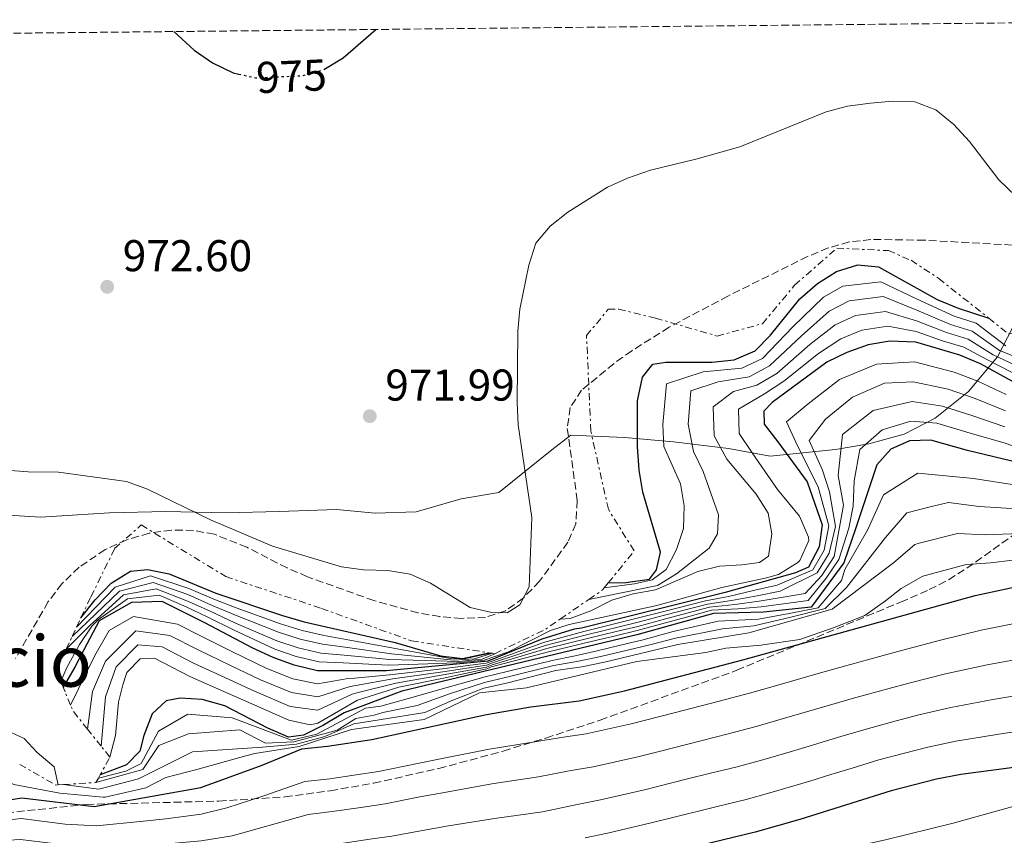
# Model space of a CAD drawing. Units: metres. Extents: x 569950 to 573400, y 4726462 to 4728821.
# Drawn here: x 570473 to 570694, y 4728610 to 4728794 of the extents above; entities that cross this region are included whole.
import ezdxf
from ezdxf.enums import TextEntityAlignment as Align

# ---------------------------------------------------------------- set-up
doc = ezdxf.new("R2010")
doc.units = ezdxf.units.M
doc.header["$MEASUREMENT"] = 0
for name, pattern in [('DGN Style 3', [2.435890702152634, 1.739921930109024, -0.6959687720436097]), ('DGN Style 5', [1.217945351076317, 0.5219765790327072, -0.6959687720436097]), ('DGN Style 7', [3.4798438602180486, 1.565929737098122, -0.6959687720436097, 0.5219765790327072, -0.6959687720436097])]:
    doc.linetypes.add(name, pattern=pattern)
for name, color, linetype, lineweight in [('Cota de curva de nivel directora', 7, 'Continuous', 0), ('Cota de punto acotado terreno', 7, 'Continuous', 0), ('Curva de nivel directora', 30, 'Continuous', 30), ('Curva de nivel directora no vista', 30, 'DGN Style 5', 30), ('Curva de nivel intermedia', 30, 'Continuous', 0), ('Escarpado', 30, 'DGN Style 7', 0), ('Límite de municipio', 7, 'Continuous', 0), ('Punto acotado terreno (símbolo)', 7, 'Continuous', 0), ('Texto de Área (paraje) menor', 7, 'Continuous', 0), ('Zona arbolada', 92, 'DGN Style 3', 0)]:
    doc.layers.add(name, color=color, linetype=linetype, lineweight=lineweight)
doc.styles.add('Style-Arial', font='arial.ttf')

# ---------------------------------------------------------------- blocks, each defined once
blk = doc.blocks.new('5PATER')
at = {"layer": 'Punto acotado terreno (símbolo)', "linetype": 'Continuous', "lineweight": 0}
h = blk.add_hatch(color=51, dxfattribs=at)
edge = h.paths.add_edge_path()
edge.add_ellipse((0, 0), major_axis=(-0.1095731443231308, -0.1110710700762829), ratio=0.9994222409660317, start_angle=0, end_angle=360)

msp = doc.modelspace()

# ---------------------------------------------------------------- linework, layer by layer
at = {"layer": 'Curva de nivel directora', "color": 30, "linetype": 'Continuous', "lineweight": 30, "flags": 128}
for points, elevation in [([(570541.1399999995, 4728782.800000002), (570545.469999999, 4728785.439999999), (570552.8600000008, 4728791.83)], 975.0000000000005), ([(570507.3599999992, 4728791.36), (570511.8999999989, 4728787.150000001), (570516.0899999999, 4728784.320000002), (570520.7399999991, 4728782.070000002), (570521.9500000007, 4728781.789999999)], 975.0000000000005), ([(570605.22, 4728667.16), (570609.2000000008, 4728667.25), (570614.4800000002, 4728668.01), (570616.0899999996, 4728670.110000002), (570616.9700000003, 4728674.09), (570612.9699999993, 4728687.580000001), (570612.2000000004, 4728692.57), (570611.769999999, 4728697.850000001), (570611.8099999992, 4728708.200000001), (570612.8899999988, 4728713.510000002), (570615.2800000005, 4728716.400000001), (570618.1399999993, 4728716.880000002), (570628.5499999986, 4728716.9), (570633.5499999986, 4728717.430000001), (570638.3200000008, 4728719.420000001), (570641.7699999996, 4728722.930000001), (570648.3599999989, 4728731.140000001), (570652.3699999988, 4728734.630000002), (570656.589999999, 4728737.330000003), (570661.399999999, 4728738.800000003), (570666.0999999995, 4728738.320000002), (570679.3299999996, 4728730.960000002), (570684.0399999992, 4728729.060000001), (570690.8999999989, 4728726.800000002)], 950), ([(570703.74, 4728708.37), (570689.0300000003, 4728716.5), (570684.4300000003, 4728718.449999999), (570674.4900000005, 4728721.380000002), (570668.67, 4728721.630000002), (570663.7300000002, 4728720.770000001), (570658.9400000003, 4728719.020000001), (570654.4400000009, 4728716.850000001), (570642.1200000006, 4728707.82), (570640.2400000007, 4728705.850000001), (570640.3300000002, 4728702.890000002), (570643.4299999981, 4728698.960000004), (570649.9999999995, 4728689.95), (570653.389999998, 4728680.2), (570652.730000001, 4728675.25), (570650.2900000003, 4728670.660000001), (570647.409999999, 4728669.390000002), (570631.5399999992, 4728664.980000001), (570599.1799999983, 4728656.980000001), (570597.5599999999, 4728656.74), (570590.2300000008, 4728654.470000002), (570578.0400000003, 4728649.480000001), (570555.2699999983, 4728647.340000001), (570539.7200000002, 4728647.37), (570534.4400000006, 4728648.62), (570529.6999999998, 4728650.360000002), (570525.1600000003, 4728652.460000002), (570514.36, 4728658.160000003), (570504.7399999996, 4728662.980000001), (570497.8099999983, 4728662.720000002), (570490.4999999994, 4728658.590000001), (570487.0799999994, 4728652.03), (570485.0199999987, 4728648.17), (570482.399999999, 4728643.619999999)], 925), ([(570703.9099999999, 4728692.660000003), (570686.1400000001, 4728697.010000002), (570677.879999999, 4728699.300000003), (570673.0499999988, 4728699.130000004), (570668.8899999991, 4728697.270000001), (570665.7199999996, 4728693.730000001), (570660.8800000004, 4728679.34), (570658.2800000008, 4728671.66), (570650.9400000006, 4728661.670000001), (570640.1400000001, 4728660.570000002), (570628.9299999987, 4728660.27), (570611.6300000005, 4728655.45), (570558.7199999993, 4728642.760000002), (570545.7199999995, 4728637.900000002), (570541.039999999, 4728635.060000001), (570536.5499999984, 4728632.850000001), (570533.1599999999, 4728632.37), (570528.5199999998, 4728634.42), (570518.7999999989, 4728639.439999999), (570513.7599999986, 4728640.87), (570508.7699999998, 4728641.180000001), (570505.6499999993, 4728640.570000002), (570502.4699999987, 4728637.609999999), (570500.6200000001, 4728632.77), (570499.6700000003, 4728629.24), (570496.6900000006, 4728626.150000001), (570490.7699999998, 4728623.930000001)], 900.0000000000002), ([(570486.4299999991, 4728659.260000002), (570489.6299999999, 4728663.32), (570493.2499999986, 4728667.060000002), (570497.5999999982, 4728669.770000001), (570501.3800000001, 4728670.130000001), (570506.2899999986, 4728669.160000001), (570516.8099999996, 4728664.830000001), (570531.7899999998, 4728659.800000003), (570536.6899999992, 4728658.4), (570557.1700000003, 4728653.720000001), (570567.4000000006, 4728650.680000001), (570572.3699999994, 4728650.11), (570578.3300000007, 4728651.410000001)], 950.0000000000002), ([(570459.2200000001, 4728616.550000002), (570473.0699999994, 4728618.690000001), (570489.3999999996, 4728616.779999999), (570513.4199999988, 4728621.04), (570527.2500000001, 4728626.050000001), (570536.1900000009, 4728629.790000001), (570541.9599999998, 4728630.4), (570551.9099999986, 4728631.890000002), (570577.7699999998, 4728637.530000002), (570587.7999999989, 4728639.210000002), (570598.6199999994, 4728640.590000001), (570608.8399999987, 4728642.810000001), (570635.52, 4728649.779999999), (570687.839999999, 4728664.279999999), (570708.8099999994, 4728668.810000002)], 875.0000000000002), ([(570711.3499999986, 4728627.49), (570684.6399999983, 4728623.95), (570679.1699999986, 4728622.930000001), (570668.9499999994, 4728620.310000001), (570648.3799999991, 4728613.810000001), (570638.2600000004, 4728610.99), (570592.0900000005, 4728599.820000002), (570570.9099999999, 4728597.240000002), (570534.7600000004, 4728592), (570524.0499999993, 4728591.250000002), (570508.6600000003, 4728590.95), (570503.66, 4728591.11), (570498.1799999994, 4728591.720000001), (570472.4500000002, 4728595.359999999)], 850.0000000000002)]:
    msp.add_lwpolyline(points, dxfattribs=dict(at, elevation=elevation))
at = {"layer": 'Curva de nivel directora no vista', "color": 30, "linetype": 'DGN Style 5', "lineweight": 30, "elevation": 975.0000000000005, "flags": 128}
msp.add_lwpolyline([(570521.9500000007, 4728781.789999999), (570525.7100000001, 4728780.930000002), (570536.1999999997, 4728781.410000003), (570541.0199999989, 4728782.730000001), (570541.1399999995, 4728782.800000002)], dxfattribs=at)
at = {"layer": 'Curva de nivel intermedia', "color": 30, "linetype": 'Continuous', "lineweight": 0, "flags": 128}
for points, elevation in [([(570700.8800000012, 4728750.600000001), (570693.1699999998, 4728757.929999999), (570686.5800000007, 4728766.59), (570683.0300000011, 4728770.399999999), (570678.9600000008, 4728773.699999998), (570674.2500000013, 4728775.490000002), (570669.2500000012, 4728775.71), (570664.250000001, 4728775.220000001), (570659.1300000002, 4728774.519999999), (570654.2900000011, 4728773.26), (570634.8700000019, 4728765.399999999), (570625.2400000005, 4728762.660000001), (570614.7000000017, 4728760.15), (570609.5600000006, 4728758.350000001), (570605.0000000009, 4728756.3), (570596.1200000005, 4728750.67), (570592.0999999995, 4728747.52), (570588.8800000007, 4728743.689999999), (570587.2800000004, 4728738.76), (570585.270000001, 4728728.82), (570584.8500000007, 4728723.84), (570584.6500000019, 4728707.749999999), (570584.9400000002, 4728702.76), (570587.9800000022, 4728681.890000001), (570587.3800000009, 4728666.289999999), (570585.2599999999, 4728662.17), (570582.4099999999, 4728660.390000001), (570578.9499999998, 4728660.490000002), (570574.0800000017, 4728661.609999998), (570565.1400000008, 4728667.100000001), (570560.57, 4728669.13), (570555.5499999997, 4728669.930000001), (570550.0500000012, 4728670.109999998), (570545.0900000012, 4728670.769999998), (570529.5999999993, 4728675.429999999), (570515.6200000005, 4728681.32), (570501.3900000014, 4728688.249999999), (570496.7000000018, 4728689.98), (570481.3900000008, 4728692.109999999), (570474.5600000002, 4728692.149999999), (570469.5800000002, 4728692.579999999)], 970), ([(570694.7600000014, 4728720.539999999), (570688.0700000013, 4728725.640000001), (570683.1600000008, 4728727.220000001), (570674.7699999998, 4728731.04), (570666.6200000005, 4728734.980000001), (570658.0199999993, 4728734.02), (570653.690000002, 4728731.5), (570646.8099999999, 4728724.84), (570639.9300000002, 4728717.720000001), (570635.2600000007, 4728715.51), (570626.5599999992, 4728714.679999998), (570618.3600000006, 4728711.980000001), (570617.490000001, 4728702.859999998), (570617.7000000011, 4728697.839999998), (570621.480000001, 4728689.449999999), (570622.29, 4728684.519999999), (570622.1400000004, 4728679.420000001), (570620.550000001, 4728674.640000001), (570618.2399999999, 4728670.189999999), (570615.1300000007, 4728667.82), (570611.1500000021, 4728666.939999999), (570604.29, 4728666)], 945), ([(570699.4200000016, 4728717.11), (570693.3300000008, 4728719.529999998), (570687.1600000017, 4728723.84), (570682.2700000011, 4728725.38), (570674.7000000007, 4728728.619999999), (570667.13, 4728731.640000001), (570659.4500000001, 4728730.710000001), (570654.9999999997, 4728728.38), (570648.7099999998, 4728722.84), (570641.5400000017, 4728716.029999998), (570636.9700000007, 4728713.580000001), (570629.9800000013, 4728712.470000001), (570623.8300000001, 4728710.449999999), (570623.2000000019, 4728702.87), (570624.3700000009, 4728696.779999999), (570626.5599999992, 4728692.230000001), (570630.0300000005, 4728682.480000001), (570629.8000000002, 4728678.17), (570627.9299999994, 4728674.960000001), (570620.5399999998, 4728669.159999998), (570616.2800000019, 4728666.550000001), (570600.8300000001, 4728663.430000001)], 940), ([(570699.4000000015, 4728715), (570691.9000000003, 4728718.519999999), (570686.2499999999, 4728722.05), (570681.3900000004, 4728723.539999999), (570674.6300000013, 4728726.21), (570667.6399999995, 4728728.3), (570660.8800000004, 4728727.400000001), (570656.3099999995, 4728725.26), (570650.6200000009, 4728720.839999998), (570643.150000001, 4728714.329999999), (570638.6900000018, 4728711.660000001), (570633.4000000011, 4728710.259999999), (570628.8700000005, 4728706.789999999), (570629.0400000003, 4728700.279999999), (570631.8800000012, 4728695.02), (570638.5300000008, 4728687.119999998), (570641.1900000006, 4728682.890000001), (570642.0600000002, 4728678.210000001), (570641.3099999991, 4728673.189999999), (570639.2400000016, 4728671.73), (570635.3300000001, 4728671.180000001), (570630.2400000006, 4728670.949999999), (570625.4000000014, 4728669.689999999), (570615.8100000002, 4728665.619999998), (570610.79, 4728664.670000001), (570606, 4728663.249999999), (570601.2999999995, 4728660.869999998), (570596.600000001, 4728659.149999999), (570594.3800000015, 4728659)], 935.0000000000002), ([(570699.3900000004, 4728712.890000001), (570690.4600000008, 4728717.51), (570685.3400000001, 4728720.250000001), (570680.5099999999, 4728721.699999999), (570674.5599999997, 4728723.789999999), (570668.1500000014, 4728724.96), (570662.3100000009, 4728724.079999999), (570657.6300000005, 4728722.140000001), (570652.530000002, 4728718.849999999), (570644.7600000004, 4728712.630000001), (570640.4000000017, 4728709.74), (570634.5499999999, 4728706.320000002), (570634.7000000019, 4728700.82), (570637.6400000012, 4728696.48), (570643.3200000008, 4728688.17), (570648.3200000009, 4728682.149999999), (570650.3000000013, 4728677.469999999), (570650.3799999995, 4728676.689999999), (570648.3900000004, 4728672.16), (570647.9400000009, 4728671.710000001), (570643.5399999999, 4728669.029999999), (570640.5400000003, 4728668.2), (570630.7600000014, 4728666.079999999), (570616.1299999999, 4728662.070000002), (570596.42, 4728657.739999999), (570592.170000001, 4728656.409999999), (570582.7400000007, 4728651.619999999), (570577.2700000012, 4728649.750000001), (570571.0500000007, 4728649.119999998), (570562.3700000015, 4728648.869999997), (570555.6500000004, 4728648.62), (570545.5000000005, 4728649.119999998), (570540.0900000012, 4728649.349999999), (570534.8899999999, 4728650.570000002), (570530.1200000001, 4728652.24), (570520.8999999999, 4728656.480000001), (570514.8499999993, 4728659.489999999), (570510.0900000007, 4728661.77), (570504.0600000002, 4728664.409999999), (570496.9000000008, 4728663.59), (570490.3800000009, 4728658.869999998), (570488.8899999999, 4728657.42), (570486.1200000006, 4728653.26), (570483.2300000004, 4728648.060000001), (570481.8700000015, 4728644.930000001)], 930), ([(570694.8300000007, 4728709.570000002), (570688.4500000014, 4728712.600000001), (570683.1200000005, 4728714.619999998), (570674.1999999998, 4728716.929999999), (570665.6000000011, 4728716.439999999), (570657.3300000009, 4728712.939999999), (570650.240000001, 4728707.499999999), (570645.3400000016, 4728703.42), (570647.8899999995, 4728697.91), (570652.5000000007, 4728688.810000001), (570654.8900000001, 4728680.029999998), (570653.8399999996, 4728674.53), (570651.2900000014, 4728670.06), (570643.2699999994, 4728666.67), (570638.2500000015, 4728665.48), (570632.2600000012, 4728664.069999999), (570627.1300000014, 4728663.079999999), (570617.4400000019, 4728660.619999998), (570612.0300000005, 4728659.239999999), (570599.7300000003, 4728656.220000001), (570590.6199999999, 4728653.749999999), (570579.2699999994, 4728649.560000001), (570577.7300000016, 4728649.029999998), (570567.8200000009, 4728647.810000001), (570555.9600000011, 4728646.429999999), (570548.1500000014, 4728645.699999998), (570546.6100000013, 4728645.600000001), (570539.7400000005, 4728644.410000001), (570534.1400000012, 4728645.52), (570528.3000000007, 4728647.830000001), (570520.4300000005, 4728651.659999999), (570513.5000000015, 4728655.140000001), (570508.1500000005, 4728657.84), (570498.2900000011, 4728659.539999999), (570492.8100000004, 4728656.439999999), (570489.5100000014, 4728650.759999999), (570484.0599999997, 4728639.609999999)], 920), ([(570694.6699999997, 4728705.939999999), (570687.8700000002, 4728708.71), (570681.8100000006, 4728710.789999999), (570673.9100000015, 4728712.480000001), (570667.4600000008, 4728712.11), (570660.220000001, 4728709.019999999), (570654.1100000001, 4728704.05), (570650.4900000013, 4728699.220000001), (570653.4700000008, 4728692.55), (570655.0100000009, 4728687.670000001), (570656.3800000009, 4728679.859999998), (570654.9500000004, 4728673.810000001), (570652.2999999997, 4728669.449999999), (570643.9400000023, 4728665.29), (570638.7200000008, 4728664.25), (570632.980000001, 4728663.159999999), (570627.5800000007, 4728662.38), (570617.9000000001, 4728659.859999998), (570611.9299999999, 4728658.289999999), (570600.2700000012, 4728655.460000002), (570590.9999999999, 4728653.039999999), (570579.150000001, 4728649.100000001), (570577.7699999998, 4728648.609999998), (570567.9100000003, 4728647.12), (570556.6500000017, 4728645.509999998), (570548.3500000002, 4728644.050000001), (570547.0700000017, 4728643.84), (570539.7600000005, 4728641.439999998), (570533.8300000007, 4728642.42), (570526.8900000004, 4728645.31), (570520.130000001, 4728648.529999998), (570512.6500000021, 4728652.109999998), (570506.4200000004, 4728655.289999999), (570498.7800000006, 4728656.369999999), (570491.9299999998, 4728649.480000001), (570489.0500000009, 4728642.660000001), (570487.910000001, 4728634.199999998)], 915), ([(570490.990000001, 4728630.350000001), (570491.9600000011, 4728641.46), (570494.3600000016, 4728648.210000001), (570499.2700000001, 4728653.199999999), (570504.6800000014, 4728652.730000001), (570511.7900000016, 4728649.09), (570519.8200000003, 4728645.41), (570525.490000001, 4728642.789999999), (570533.530000001, 4728639.319999999), (570539.7800000005, 4728638.470000001), (570547.5400000011, 4728642.079999999), (570548.5400000003, 4728642.399999999), (570557.3400000001, 4728644.59), (570567.9900000007, 4728646.42), (570577.8099999999, 4728648.189999999), (570579.0400000014, 4728648.66), (570591.3900000008, 4728652.33), (570600.8099999999, 4728654.699999999), (570606.9700000001, 4728656.179999999), (570611.8300000017, 4728657.34), (570618.3700000017, 4728659.109999999), (570628.0299999999, 4728661.680000001), (570633.7000000007, 4728662.25), (570639.1900000002, 4728663.019999999), (570649.5300000003, 4728664.76), (570653.3099999998, 4728668.84), (570656.0600000013, 4728673.090000001), (570658.1700000013, 4728684.640000001), (570657.0300000014, 4728691.359999998), (570657.9800000014, 4728700.61), (570664.9100000004, 4728705.970000001), (570673.6299999999, 4728708.029999998), (570680.5000000009, 4728706.96), (570687.3000000003, 4728704.81), (570694.5100000009, 4728702.310000001)], 910), ([(570699.9900000016, 4728696.75), (570694.3600000012, 4728698.67), (570686.7200000014, 4728700.909999999), (570679.190000001, 4728703.130000001), (570673.3400000016, 4728703.58), (570666.900000002, 4728701.619999998), (570661.8500000006, 4728697.17), (570660.5800000009, 4728690.17), (570660.3500000007, 4728684.439999999), (570659.3800000006, 4728679.51), (570657.17, 4728672.38), (570654.3100000012, 4728668.24), (570650.2300000021, 4728663.210000001), (570639.6600000019, 4728661.789999999), (570634.4200000004, 4728661.34), (570628.4800000016, 4728660.980000001), (570623.6500000012, 4728659.659999999), (570611.730000001, 4728656.4), (570606.8600000006, 4728655.249999999), (570601.3500000008, 4728653.939999999), (570591.7700000008, 4728651.619999999)], 905), ([(570490.3499999995, 4728623.17), (570496.540000001, 4728624.71), (570499.9899999999, 4728626.470000002), (570503.9100000004, 4728633.730000001), (570510.5100000009, 4728637.56), (570520.490000001, 4728636.76), (570533.8799999997, 4728631.689999999), (570539.5800000017, 4728633.060000001), (570550.5499999997, 4728638.930000001), (570553.9800000007, 4728639.369999998), (570560.4300000013, 4728641.149999999), (570568.6500000001, 4728643.529999998), (570577.4500000001, 4728646.009999999), (570582.400000001, 4728647.16), (570592.5800000001, 4728649.67), (570597.7800000012, 4728650.720000001), (570602.720000001, 4728651.829999999), (570608.2400000019, 4728653.159999999), (570613.1000000011, 4728654.34), (570619.8200000001, 4728656.159999999), (570629.940000001, 4728658.550000001), (570639.0499999993, 4728659.009999999), (570645.9800000007, 4728660.27), (570652.5000000007, 4728661.51), (570657.7100000009, 4728667.699999999), (570658.490000001, 4728670.17), (570663.6200000007, 4728679.029999999), (570667.1800000013, 4728687.009999999), (570674.970000001, 4728691.869999998), (570686.7491869943, 4728690.738292683)], 895.0000000000002), ([(570686.7491869943, 4728690.738292683), (570687.4600000011, 4728690.67), (570697.1799999997, 4728689.199999999), (570704.8900000011, 4728687.890000001), (570710.9400000018, 4728687.749999999), (570715.8300000001, 4728689.56), (570720.8763072779, 4728691.967478973)], 895), ([(570677.9984239113, 4728684.332822096), (570681.8600000021, 4728685.289999999), (570688.770000001, 4728684.34), (570698.5099999997, 4728683.759999999)], 890), ([(570489.7999999997, 4728622.159999999), (570500.3499999997, 4728625.099999999), (570503.9999999999, 4728630.479999999), (570510.6300000015, 4728633.119999998), (570522.1800000007, 4728634.08), (570528.01, 4728631.069999999), (570534.3700000015, 4728631.34), (570541.4099999999, 4728633.189999998), (570544.1000000011, 4728633.99), (570548.3500000002, 4728636.619999999), (570552.4800000008, 4728637.380000001), (570554.4600000011, 4728637.940000001), (570562.1500000003, 4728639.55), (570569.4200000013, 4728642.12), (570577.3000000003, 4728644.730000001), (570582.3499999995, 4728645.88), (570592.9800000001, 4728648.56), (570598.5099999999, 4728649.480000001), (570603.5400000013, 4728650.54), (570614.5600000008, 4728653.220000001), (570620.360000001, 4728654.730000001), (570630.9400000002, 4728656.82), (570637.9699999997, 4728657.449999998), (570646.0000000009, 4728659.369999998), (570654.070000002, 4728661.349999999), (570658.9, 4728666.13), (570667.6399999995, 4728677.359999999), (570672.4600000009, 4728682.960000001), (570677.9984239113, 4728684.332822096)], 890), ([(570699.8399999996, 4728678.32), (570690.0899999997, 4728677.999999999), (570683.8600000005, 4728678.289999999), (570675.2745305459, 4728676.07439498)], 885.0000000000002), ([(570675.2745305459, 4728676.07439498), (570674.2500000013, 4728675.810000001), (570669.4299999999, 4728671.630000001), (570655.6400000012, 4728661.189999999), (570636.8900000004, 4728655.899999999), (570620.8900000008, 4728653.3), (570604.3600000016, 4728649.259999999), (570599.2400000008, 4728648.249999999), (570593.3800000001, 4728647.439999999), (570582.2900000014, 4728644.59), (570577.1500000005, 4728643.460000001)], 885.0000000000002), ([(570657.7827438146, 4728657.757512056), (570663.0100000005, 4728659.8), (570667.6799999998, 4728663.100000001), (570671.2200000003, 4728665.899999999), (570676.0300000005, 4728668.649999999), (570685.8499999996, 4728671.28), (570691.4100000008, 4728671.67), (570701.1699999997, 4728672.890000001)], 880), ([(570485.4500000001, 4728657.179999998), (570494.1600000005, 4728666.189999999), (570502.0500000007, 4728668.699999998), (570510.7099999997, 4728665.890000001), (570516.3200000001, 4728663.499999999), (570521.3899999994, 4728661.55), (570531.3700000017, 4728657.909999999), (570536.24, 4728656.439999999), (570541.1900000009, 4728655.300000001), (570546.2000000001, 4728654.409999999), (570556.7900000003, 4728652.439999999), (570569.5599999998, 4728650.109999998), (570572.7500000016, 4728650.039999999), (570578.7000000017, 4728651.349999999)], 945), ([(570579.6900000019, 4728651.199999999), (570576.8300000009, 4728649.960000001), (570571.5300000013, 4728649.46), (570556.0300000003, 4728649.890000001), (570545.7400000017, 4728650.88), (570540.4600000001, 4728651.34), (570535.3400000016, 4728652.529999999), (570530.5300000013, 4728654.13), (570521.0600000009, 4728658.170000001), (570515.3400000011, 4728660.83), (570510.3000000007, 4728663.140000001), (570503.3899999995, 4728665.84), (570495.9800000022, 4728664.46), (570488.310000001, 4728657.5), (570483.1100000021, 4728652.220000001)], 935.0000000000002), ([(570484.470000001, 4728655.090000001), (570495.0700000002, 4728665.320000002), (570502.7200000013, 4728667.27), (570510.4999999997, 4728664.51), (570515.8300000007, 4728662.16), (570521.2300000008, 4728659.859999998), (570530.9500000017, 4728656.019999998), (570535.7900000007, 4728654.489999999), (570540.8300000011, 4728653.32), (570545.9699999997, 4728652.649999999), (570556.4100000003, 4728651.17), (570570.4100000014, 4728649.76), (570575.0400000005, 4728650.05), (570579.1599999999, 4728651.279999999)], 940), ([(570536.8900000005, 4728622.37), (570542.5000000007, 4728623.009999999), (570548.4400000018, 4728623.890000001), (570553.4300000007, 4728624.63), (570562.2400000019, 4728626.480000001), (570567.4400000009, 4728627.52), (570578.3900000011, 4728629.71), (570588.6600000017, 4728631.33), (570594.5700000015, 4728632.31), (570600.230000001, 4728633.140000001), (570610.3499999996, 4728635.390000001), (570620.0300000003, 4728637.88), (570630.2000000003, 4728640.49), (570637.030000001, 4728642.29), (570642.9000000006, 4728643.960000002), (570652.5200000008, 4728646.699999999), (570657.6300000005, 4728648.159999999), (570666.3099999997, 4728650.54), (570671.2400000005, 4728651.890000001), (570680.0400000004, 4728654.230000001), (570689.1900000012, 4728656.470000001), (570698.9900000002, 4728658.430000001)], 870.0000000000002), ([(570640.0170877341, 4728653.158542076), (570648.3700000001, 4728654.390000001), (570656.0999999995, 4728657.100000001), (570657.7827438146, 4728657.757512056)], 880.0000000000002), ([(570616.8554224065, 4728650.130418218), (570627.2000000007, 4728651.480000001), (570631.6700000011, 4728652.42), (570639.6200000016, 4728653.099999999), (570640.0170877341, 4728653.158542076)], 880.0000000000002), ([(570591.7700000008, 4728651.619999999), (570578.9200000007, 4728648.220000001), (570577.8500000001, 4728647.779999999), (570568.0800000002, 4728645.720000001), (570558.0300000008, 4728643.67), (570548.7400000015, 4728640.75), (570539.8000000007, 4728635.510000001), (570538.0199999993, 4728635.189999999), (570533.2300000014, 4728636.220000001), (570510.94, 4728646.069999999), (570502.9500000015, 4728650.180000001), (570499.7599999997, 4728650.019999999), (570496.7800000003, 4728646.930000001), (570495.8900000005, 4728644.189999999), (570494.8800000002, 4728640.269999999), (570494.2200000008, 4728632.759999999), (570492.9400000002, 4728627.910000001)], 905), ([(570523.5815720567, 4728628.167493344), (570525.5600000003, 4728628.720000001), (570535.5800000007, 4728630.3), (570547.3700000012, 4728634.130000001), (570563.7700000008, 4728636.4), (570576.2200000007, 4728642.399999999), (570586.7700000008, 4728643.51), (570611.6399999994, 4728649.449999999), (570616.8554224065, 4728650.130418218)], 880.0000000000002), ([(570549.9700000007, 4728616.63), (570554.9500000007, 4728617.369999999), (570562.7900000017, 4728618.930000001), (570568.3100000004, 4728619.949999999), (570579.0000000013, 4728621.9), (570589.510000001, 4728623.449999999), (570596.3799999999, 4728624.769999998), (570601.8400000003, 4728625.689999999), (570611.8600000007, 4728627.970000001), (570616.6999999998, 4728629.189999999), (570626.3899999993, 4728631.65), (570632.2200000009, 4728633.119999998), (570638.5399999998, 4728634.8), (570645.4599999998, 4728636.8), (570655.0600000002, 4728639.599999999), (570660.4600000002, 4728641.199999999), (570668.1800000005, 4728643.289999999), (570673.2200000008, 4728644.65), (570681.1900000015, 4728646.659999999), (570690.53, 4728648.67), (570700.3600000005, 4728650.460000002)], 865), ([(570577.1500000005, 4728643.460000001), (570570.1900000002, 4728640.699999998), (570563.8600000001, 4728637.949999999), (570553.5700000017, 4728636.279999999), (570547.8600000007, 4728635.380000001), (570542.4100000013, 4728633.009999999), (570541.1200000016, 4728632.460000002), (570534.9800000016, 4728630.820000002), (570527.2800000014, 4728630.139999999), (570511.5600000013, 4728629.100000001), (570499.410000001, 4728623), (570490.4600000012, 4728620.680000001), (570482.4900000006, 4728621.719999999)], 885.0000000000002), ([(570563.3400000016, 4728611.390000001), (570569.1799999998, 4728612.380000001), (570579.6100000015, 4728614.079999999), (570590.3700000016, 4728615.57), (570598.1900000003, 4728617.24), (570603.4500000019, 4728618.239999999), (570613.3700000016, 4728620.539999999), (570623.0700000001, 4728622.970000001), (570627.9200000004, 4728624.180000001), (570634.2300000003, 4728625.74), (570640.0599999997, 4728627.31), (570648.0199999993, 4728629.640000001), (570657.6000000014, 4728632.509999999), (570663.2899999999, 4728634.23), (570670.0500000013, 4728636.050000002), (570675.2000000012, 4728637.41), (570682.3400000003, 4728639.09), (570691.8700000012, 4728640.869999998), (570701.7199999995, 4728642.5)], 859.9999999999999), ([(570671.9199999999, 4728628.800000001), (570677.1799999994, 4728630.170000001), (570683.4900000015, 4728631.519999999), (570693.2100000001, 4728633.069999999), (570703.0899999996, 4728634.539999999)], 855.0000000000002), ([(570469.7000000009, 4728633.900000001), (570473.6300000004, 4728632.100000001), (570476.5200000005, 4728628.930000001), (570480.3600000005, 4728625.689999999), (570481.2600000014, 4728621.640000001)], 965), ([(570491.421536752, 4728618.904050484), (570491.9000000008, 4728618.859999998), (570501.0300000014, 4728620.970000001), (570505.5300000008, 4728623.34), (570512.4900000012, 4728625.069999999), (570523.5815720567, 4728628.167493344)], 880), ([(570600.0000000009, 4728609.699999998), (570605.0600000012, 4728610.789999999), (570614.8800000004, 4728613.119999998), (570619.7300000007, 4728614.31), (570629.4400000004, 4728616.699999999), (570636.2400000021, 4728618.369999999), (570641.5700000006, 4728619.819999999), (570650.5800000007, 4728622.470000001), (570655.3600000017, 4728623.949999998), (570660.1400000006, 4728625.419999998), (570666.1200000019, 4728627.27), (570671.9199999999, 4728628.800000001)], 855.0000000000002), ([(570442.7329713904, 4728617.768300849), (570457.8800000013, 4728625.329999999), (570462.8500000001, 4728626.21), (570471.2800000012, 4728621.76), (570481.6900000004, 4728619.8), (570491.421536752, 4728618.904050484)], 880), ([(570418.8265055248, 4728608.4752964), (570421.5000000015, 4728608.65), (570427.3300000008, 4728609.189999999), (570432.350000001, 4728609.550000001), (570438.3100000002, 4728609.890000001), (570446.6800000007, 4728610.730000001), (570451.7200000011, 4728611.520000001), (570458.5800000009, 4728612.710000002), (570464.5199999998, 4728613.08), (570472.9500000009, 4728614.029999998), (570482.8600000016, 4728612.819999998), (570489.9500000017, 4728612.41), (570500.5199999996, 4728613.429999999), (570505.550000001, 4728614.01), (570513.4700000002, 4728615.039999999), (570519.3100000008, 4728616.449999998), (570527.61, 4728619.16), (570536.8900000005, 4728622.37)], 870.0000000000002), ([(570413.4706225863, 4728607.169445083), (570416.0300000019, 4728606.739999999), (570421.1900000008, 4728606.730000001), (570426.8000000011, 4728606.980000001), (570431.8600000015, 4728607.079999999), (570438.8300000008, 4728607.13), (570446.3600000012, 4728607.66), (570451.5500000012, 4728608.140000001), (570457.9400000017, 4728608.880000001), (570464.8700000007, 4728608.849999999), (570472.8200000012, 4728609.359999998), (570482.7200000008, 4728608.100000001), (570488.6500000008, 4728607.710000002), (570499.9299999995, 4728608), (570505.0800000017, 4728608.279999999), (570513.5199999994, 4728609.05), (570520.490000001, 4728610.15), (570527.9600000009, 4728612.269999999), (570537.6000000013, 4728614.96), (570543.0400000017, 4728615.619999999), (570549.9700000007, 4728616.63)], 865), ([(570450.540000001, 4728588.699999999), (570477.98, 4728585.25), (570508.9400000017, 4728582.119999998), (570525.0700000008, 4728582.269999999), (570541.0000000009, 4728583.739999999), (570561.8300000007, 4728586.910000001), (570582.8000000011, 4728591.609999999), (570599.1500000014, 4728594.079999999), (570614.6500000001, 4728597.069999999), (570625.6500000019, 4728599.37), (570652.0100000012, 4728605.769999999), (570667.6200000017, 4728609.24), (570682.9000000014, 4728612.990000002), (570699.3300000001, 4728617.56)], 845), ([(570409.251674083, 4728606.428064486), (570415.6100000017, 4728605.17), (570420.8700000012, 4728604.800000001), (570426.2700000014, 4728604.759999999), (570431.3800000009, 4728604.609999999), (570439.3499999995, 4728604.380000001), (570446.0300000004, 4728604.600000001), (570451.3900000004, 4728604.759999999), (570457.3000000002, 4728605.05), (570465.2300000006, 4728604.619999998), (570472.7000000007, 4728604.699999998), (570482.5700000012, 4728603.390000001), (570487.35, 4728603.02), (570499.3500000006, 4728602.57), (570504.61, 4728602.56), (570513.5599999996, 4728603.050000001), (570521.6800000002, 4728603.849999999), (570528.3200000008, 4728605.38), (570538.3000000009, 4728607.539999999), (570543.5800000003, 4728608.220000001), (570551.4999999995, 4728609.380000001), (570556.4700000007, 4728610.109999999), (570563.3400000016, 4728611.390000001)], 859.9999999999999)]:
    msp.add_lwpolyline(points, dxfattribs=dict(at, elevation=elevation))
at = {"layer": 'Escarpado', "color": 30, "linetype": 'DGN Style 7', "lineweight": 0, "extrusion": (-0.003683079054284754, 0.07093930170469781, 0.9974738344449592), "elevation": 334311.6594628813, "flags": 128}
msp.add_lwpolyline([(-815009.3578546077, -4680794.755017895), (-815012.5741096424, -4680796.725881555), (-815012.9464523885, -4680797.148209482)], dxfattribs=at)
at = {"layer": 'Escarpado', "color": 30, "linetype": 'DGN Style 7', "lineweight": 0, "extrusion": (0.03158029589219385, 0.02169003268735607, 0.9992658442043254), "elevation": 121551.4870501303, "flags": 128}
msp.add_lwpolyline([(3574805.637696711, -3145120.778327496), (3574805.637696711, -3145128.60887026)], dxfattribs=at)
at = {"layer": 'Escarpado', "color": 30, "linetype": 'DGN Style 7', "lineweight": 0, "extrusion": (-0.4578377957670273, 0.7055274050452046, 0.5409395839623585), "elevation": 3075482.410411321, "flags": 128}
msp.add_lwpolyline([(-3052707.793790744, -1976888.301175121), (-3052720.011932469, -1976885.411968877), (-3052724.362535333, -1976885.614094416)], dxfattribs=at)
at = {"layer": 'Escarpado', "color": 30, "linetype": 'DGN Style 7', "lineweight": 0, "extrusion": (-0.05650689259276251, -0.1205095974212734, 0.9911026223448675), "elevation": -601128.8858313048, "flags": 128}
msp.add_lwpolyline([(-1491005.652810737, 4483433.798609366), (-1491005.652810737, 4483436.127686433)], dxfattribs=at)
at = {"layer": 'Escarpado', "color": 30, "linetype": 'DGN Style 7', "lineweight": 0, "extrusion": (-0.05614135670636052, -0.1184747748972361, 0.9913686881177046), "elevation": -591298.1228268031, "flags": 128}
msp.add_lwpolyline([(-1509380.856251975, 4478586.795667911), (-1509380.856251975, 4478589.999244038)], dxfattribs=at)
at = {"layer": 'Escarpado', "color": 30, "linetype": 'DGN Style 7', "lineweight": 0, "extrusion": (-0.2315438870854352, -0.03263581553030606, 0.972276880265102), "elevation": -285478.1206799931, "flags": 128}
msp.add_lwpolyline([(-4602740.812152499, 1191139.213037111), (-4602743.400337488, 1191138.528786821), (-4602747.857734585, 1191141.522381841)], dxfattribs=at)
at = {"layer": 'Escarpado', "color": 30, "linetype": 'DGN Style 7', "lineweight": 0, "extrusion": (-0.0636092636280253, 0.00967967048471986, 0.9979279360555088), "elevation": 10441.25525422739, "flags": 128}
msp.add_lwpolyline([(-4760672.799039806, -146935.5495713394), (-4760672.799039806, -146935.0833096122)], dxfattribs=at)
at = {"layer": 'Escarpado', "color": 30, "linetype": 'DGN Style 7', "lineweight": 0, "extrusion": (-0.0735858440199192, 0.01110729716858259, 0.9972270310764169), "elevation": 11498.89835371899, "flags": 128}
msp.add_lwpolyline([(-4760846.542819737, -141111.3358096937), (-4760846.542819737, -141110.7983155056)], dxfattribs=at)
at = {"layer": 'Escarpado', "color": 30, "linetype": 'DGN Style 7', "lineweight": 0, "extrusion": (-0.1120931575596287, 0.0248930280600023, 0.9933858571483271), "elevation": 54720.14469278267, "flags": 128}
msp.add_lwpolyline([(-4739853.697113714, -465006.9015006641), (-4739857.03625822, -465011.0818133281), (-4739858.143797857, -465011.8656219525)], dxfattribs=at)
at = {"layer": 'Escarpado', "color": 30, "linetype": 'DGN Style 7', "lineweight": 0, "extrusion": (-0.05678014775739332, 0.07097518466641427, 0.995860702097546), "elevation": 304183.596257741, "flags": 128}
msp.add_lwpolyline([(-3399430.582215177, -3322160.433182518), (-3399430.582215177, -3322165.384081425)], dxfattribs=at)
at = {"layer": 'Escarpado', "color": 30, "linetype": 'DGN Style 7', "lineweight": 0, "extrusion": (-0.05574146502821924, 0.06974829471427935, 0.9960060564378904), "elevation": 298974.7865615745, "flags": 128}
msp.add_lwpolyline([(-3397762.127984676, -3324336.269951932), (-3397762.127984676, -3324339.405952569)], dxfattribs=at)
at = {"layer": 'Escarpado', "color": 30, "linetype": 'DGN Style 7', "lineweight": 0, "extrusion": (0.03541625884413805, -0.1239569187430276, 0.9916553690195095), "elevation": -564984.4527098776, "flags": 128}
msp.add_lwpolyline([(1847592.704450777, 4353450.472930544), (1847593.317078876, 4353451.093484178), (1847596.496975844, 4353454.351390758)], dxfattribs=at)
at = {"layer": 'Escarpado', "color": 30, "linetype": 'DGN Style 7', "lineweight": 0, "extrusion": (-0.02335929407647545, 0.4126808408791857, 0.9105761181535001), "elevation": 1938963.683791364, "flags": 128}
msp.add_lwpolyline([(-836791.2621348265, -4269138.853876035), (-836799.095821748, -4269133.241082679), (-836799.6266701254, -4269133.241082679)], dxfattribs=at)
at = {"layer": 'Escarpado', "color": 30, "linetype": 'DGN Style 7', "lineweight": 0, "extrusion": (-0.04553541349587881, -0.08361957760277733, 0.9954568259644879), "elevation": -420422.8480829853, "flags": 128}
msp.add_lwpolyline([(-1760409.521344604, 4405624.816073515), (-1760409.521344604, 4405625.971365687)], dxfattribs=at)
at = {"layer": 'Escarpado', "color": 30, "linetype": 'DGN Style 7', "lineweight": 0, "elevation": 964.4100000000036, "flags": 128}
for points in [[(570481.2600000014, 4728621.640000001), (570482.4900000006, 4728621.719999999)], [(570482.4900000006, 4728621.719999999), (570489.7999999997, 4728622.159999999)]]:
    msp.add_lwpolyline(points, dxfattribs=at)
at = {"layer": 'Escarpado', "color": 30, "linetype": 'DGN Style 7', "lineweight": 0}
for points in [[(570604.29, 4728666, 967.4199999999986), (570605.22, 4728667.16, 967.3399999999965), (570611.0300000014, 4728674.369999999, 966.8399999999967), (570605.2300000011, 4728683.720000001, 966.8399999999967), (570601.2700000004, 4728701.359999998, 966.8399999999967), (570600.3099999992, 4728722.850000001, 965.6300000000049), (570605.1999999998, 4728728.78, 965.6300000000049), (570607.5800000003, 4728728.789999999, 965.6300000000049), (570615.8799999995, 4728726.789999999, 965.6300000000049), (570629.76, 4728722.759999999, 964.4100000000036), (570639.9300000002, 4728725.539999999, 963.809999999998), (570647.1900000023, 4728734.199999998, 963.809999999998), (570656.6700000016, 4728742.550000001, 963.1999999999974), (570668.3000000012, 4728742.01, 963.1999999999974), (570673.4100000008, 4728739.819999999, 963.1999999999974), (570679.6500000014, 4728735.73, 963.1999999999974), (570690.9000000011, 4728726.8, 962.3300000000017), (570695.3500000014, 4728723.270000001, 961.9799999999959), (570709.6800000012, 4728724.180000001, 965.0200000000043), (570719.9500000018, 4728733.489999999, 968.0599999999978), (570734.9299999997, 4728737.550000001, 969.7899999999937)], [(570485.4500000001, 4728657.179999998, 964.6300000000047), (570486.4300000012, 4728659.259999999, 964.9299999999934), (570488.6799999998, 4728664.020000001, 965.6300000000049), (570494.0100000007, 4728674.890000001, 966.2299999999962), (570500.01, 4728680.189999999, 966.8399999999967), (570519.0500000014, 4728668.56, 966.2299999999962), (570540.6000000008, 4728661.4, 965.0200000000043), (570560.8800000006, 4728654.08, 964.4100000000036), (570578.3300000007, 4728651.409999999, 965.5399999999937), (570578.7000000017, 4728651.349999999, 965.559999999998)], [(570484.0599999997, 4728639.609999999, 963.7200000000012), (570482.8300000003, 4728642.599999998, 963.5200000000042), (570482.4000000012, 4728643.619999999, 963.4499999999971), (570481.8700000015, 4728644.930000001, 963.3600000000006)]]:
    msp.add_polyline3d(points, dxfattribs=at)
at = {"layer": 'Límite de municipio', "color": 7, "linetype": 'Continuous', "lineweight": 0}
msp.add_polyline3d([(570696.3000000007, 4728724.58, 962.5), (570692.8900000006, 4728718.08, 935.08), (570686.3200000003, 4728710.290000001, 916.2900000000001), (570678.8500000016, 4728704.279999999, 906.37), (570671.879999999, 4728700.689999999, 902.2), (570663.8900000006, 4728698.49, 904.62), (570656.3999999985, 4728697.180000001, 911.6800000000001), (570641.6700000018, 4728695.710000001, 927.6600000000001), (570632.2600000016, 4728697.449999999, 933.59), (570619.9299999997, 4728698.91, 943.12), (570608.870000001, 4728699.869999999, 954.6500000000001), (570596.8000000007, 4728700.449999999, 967.74), (570592.5, 4728697.119999999, 968.6800000000001), (570580.5899999999, 4728687.529999999, 970.44), (570572.0899999999, 4728686.09, 970.98), (570561.9400000013, 4728683.119999999, 970.7800000000001), (570552.6700000018, 4728682.82, 970.73), (570544.0199999996, 4728683.67, 970.7), (570531.0700000003, 4728683.220000001, 970.4300000000001), (570519.129999999, 4728682.91, 970.1600000000001), (570505.5300000012, 4728683.220000001, 968.9100000000001), (570492.8299999982, 4728682.91, 968.1500000000001), (570477.3399999999, 4728681.939999999, 968.38), (570466.5300000012, 4728682.65, 968.97)], dxfattribs=at)
at = {"layer": 'Zona arbolada', "color": 92, "linetype": 'DGN Style 3', "lineweight": 0}
for points in [[(569976.79, 4728785.859999999, 900.7700000000042), (570765.5800000001, 4728794.029999999, 983.2599999999949)], [(570703.5, 4728742.859999999, 972.7100000000064), (570676.4600000001, 4728744.350000001, 971.9900000000052), (570664.3799999999, 4728744.52, 971.7200000000012), (570659.4900000002, 4728743.949999999, 971.6100000000006), (570654.75, 4728742.600000001, 971.5099999999949), (570650.1200000001, 4728740.680000001, 971.3999999999943), (570632.1699999999, 4728731.76, 971.0800000000017), (570618.8899999997, 4728724.74, 971.5099999999949), (570610.4900000002, 4728719.439999999, 971.9499999999971), (570606.4299999997, 4728716.529999999, 972.1399999999995), (570599.2100000001, 4728710.58, 972.3300000000017), (570596.6200000001, 4728706.66, 972.300000000003), (570595.9800000004, 4728701.939999999, 972.2100000000064), (570598.2300000004, 4728685.689999999, 971.8200000000071), (570597.8899999997, 4728680.480000001, 971.7299999999959), (570596.1299999999, 4728676.32, 971.7200000000012), (570589.7199999997, 4728667.51, 971.9499999999971), (570586.0700000003, 4728663.720000001, 972.1300000000047), (570582.0499999998, 4728660.869999999, 972.2700000000042), (570577.5800000001, 4728659.369999999, 972.3300000000017), (570572.1799999997, 4728659.140000001, 972.2899999999937), (570567.2800000003, 4728659.539999999, 972.2200000000012), (570562.3399999999, 4728660.41, 972.1399999999995), (570552.4299999997, 4728663.15, 971.9499999999971), (570537.4400000004, 4728668.539999999, 971.7200000000012), (570532.8600000005, 4728670.51, 971.7100000000064), (570523.7999999998, 4728675.17, 971.75), (570516.5099999999, 4728678.09, 971.7200000000012), (570511.7699999996, 4728678.970000001, 971.6300000000047), (570506.8200000003, 4728679.050000001, 971.4900000000052), (570501.7699999996, 4728678.34, 971.300000000003), (570496.7400000002, 4728676.869999999, 971.0800000000017), (570491.8600000005, 4728674.640000001, 970.8399999999965), (570486, 4728670.689999999, 970.5099999999949), (570482.1399999997, 4728666.960000001, 970.1999999999971), (570479.04, 4728662.92, 969.8300000000017), (570471.7000000002, 4728650.15, 968.6100000000006)], [(570703.5, 4728742.859999999, 972.7100000000064), (570676.4600000001, 4728744.350000001, 971.9900000000052), (570664.3799999999, 4728744.52, 971.7200000000012), (570659.4900000002, 4728743.949999999, 971.6100000000006), (570654.75, 4728742.600000001, 971.5099999999949), (570650.1200000001, 4728740.680000001, 971.3999999999943), (570632.1699999999, 4728731.76, 971.0800000000017), (570618.8899999997, 4728724.74, 971.5099999999949), (570610.4900000002, 4728719.439999999, 971.9499999999971), (570606.4299999997, 4728716.529999999, 972.1399999999995), (570599.2100000001, 4728710.58, 972.3300000000017), (570596.6200000001, 4728706.66, 972.300000000003), (570595.9800000004, 4728701.939999999, 972.2100000000064), (570598.2300000004, 4728685.689999999, 971.8200000000071), (570597.8899999997, 4728680.480000001, 971.7299999999959), (570596.1299999999, 4728676.32, 971.7200000000012), (570589.7199999997, 4728667.51, 971.9499999999971), (570586.0700000003, 4728663.720000001, 972.1300000000047), (570582.0499999998, 4728660.869999999, 972.2700000000042), (570577.5800000001, 4728659.369999999, 972.3300000000017), (570572.1799999997, 4728659.140000001, 972.2899999999937), (570567.2800000003, 4728659.539999999, 972.2200000000012), (570562.3399999999, 4728660.41, 972.1399999999995), (570552.4299999997, 4728663.15, 971.9499999999971), (570537.4400000004, 4728668.539999999, 971.7200000000012), (570532.8600000005, 4728670.51, 971.7100000000064), (570523.7999999998, 4728675.17, 971.75), (570516.5099999999, 4728678.09, 971.7200000000012), (570511.7699999996, 4728678.970000001, 971.6300000000047), (570506.8200000003, 4728679.050000001, 971.4900000000052), (570501.7699999996, 4728678.34, 971.300000000003), (570496.7400000002, 4728676.869999999, 971.0800000000017), (570491.8600000005, 4728674.640000001, 970.8399999999965), (570486, 4728670.689999999, 970.5099999999949), (570482.1399999997, 4728666.960000001, 970.1999999999971), (570479.04, 4728662.92, 969.8300000000017), (570471.7000000002, 4728650.15, 968.6100000000006)], [(570428.3600000005, 4728610.939999999, 875.3300000000017), (570486.5, 4728617.119999999, 875), (570487.6299999999, 4728617.24, 875.0200000000042), (570492.6900000004, 4728617.359999999, 875), (570517.4400000004, 4728617.980000001, 873.029999999999), (570532.3300000001, 4728618.930000001, 874.529999999999), (570542.54, 4728620.310000001, 875.1399999999995), (570552.3700000001, 4728622.050000001, 875.2899999999937), (570567.0199999996, 4728625.32, 875.0700000000071), (570581.54, 4728629.26, 874.7899999999937), (570591.1500000004, 4728632.189999999, 874.8500000000058), (570603.3600000005, 4728636.210000001, 875.4600000000064), (570634.1699999999, 4728647.460000001, 877.5899999999965), (570671.0599999996, 4728662.82, 879.6100000000006), (570677.4900000002, 4728665.630000001, 880.0200000000042), (570681.8700000001, 4728667.859999999, 880.7100000000064), (570685.9699999997, 4728670.430000001, 882.0200000000042), (570697.6600000003, 4728678.779999999, 887.5200000000042), (570701.7100000001, 4728681.279999999, 889.179999999993), (570706.0199999996, 4728683.4, 890.3999999999943), (570710.1399999997, 4728684.83, 890.9499999999971), (570724.8200000003, 4728688.039999999, 891.4700000000012)], [(570428.3600000005, 4728610.939999999, 875.3300000000017), (570486.5, 4728617.119999999, 875), (570487.6299999999, 4728617.24, 875.0200000000042), (570492.6900000004, 4728617.359999999, 875), (570517.4400000004, 4728617.980000001, 873.029999999999), (570532.3300000001, 4728618.930000001, 874.529999999999), (570542.54, 4728620.310000001, 875.1399999999995), (570552.3700000001, 4728622.050000001, 875.2899999999937), (570567.0199999996, 4728625.32, 875.0700000000071), (570581.54, 4728629.26, 874.7899999999937), (570591.1500000004, 4728632.189999999, 874.8500000000058), (570603.3600000005, 4728636.210000001, 875.4600000000064), (570634.1699999999, 4728647.460000001, 877.5899999999965), (570671.0599999996, 4728662.82, 879.6100000000006), (570677.4900000002, 4728665.630000001, 880.0200000000042), (570681.8700000001, 4728667.859999999, 880.7100000000064), (570685.9699999997, 4728670.430000001, 882.0200000000042), (570697.6600000003, 4728678.779999999, 887.5200000000042)]]:
    msp.add_polyline3d(points, dxfattribs=at)

# ---------------------------------------------------------------- block references
at = {"layer": 'Punto acotado terreno (símbolo)', "color": 7, "linetype": 'Continuous', "lineweight": 0, "xscale": 10, "yscale": 10, "zscale": 10}
for p in [(570492.3399999988, 4728733.86, 972.6000000000064), (570551.4799999995, 4728704.710000002, 971.9900000000052)]:
    msp.add_blockref('5PATER', p, dxfattribs=at)

# ---------------------------------------------------------------- texts
at = {"layer": 'Cota de curva de nivel directora', "color": 7, "linetype": 'Continuous', "lineweight": 0, "style": 'Style-Arial'}
msp.add_text('975', height=7.000000000000002, rotation=2.58028, dxfattribs=at).set_placement((570533.8417795224, 4728781.296994103, 975), align=Align.MIDDLE_CENTER)
at = {"layer": 'Cota de punto acotado terreno', "color": 7, "linetype": 'Continuous', "lineweight": 0, "style": 'Style-Arial'}
for s, p in [('972.60', (570495.8399999996, 4728737.36, 972.6000000000058)), ('971.99', (570554.9800000002, 4728708.210000001, 971.9900000000052))]:
    msp.add_text(s, height=7.000000000000002, dxfattribs=at).set_placement(p)
at = {"layer": 'Texto de Área (paraje) menor', "color": 7, "linetype": 'Continuous', "lineweight": 0, "style": 'Style-Arial'}
msp.add_text('San Prudencio', height=11.5, dxfattribs=at).set_placement((570435.5754347732, 4728649.510009999, 963.9199999999984), align=Align.MIDDLE_CENTER)

doc.saveas('drawing.dxf')
